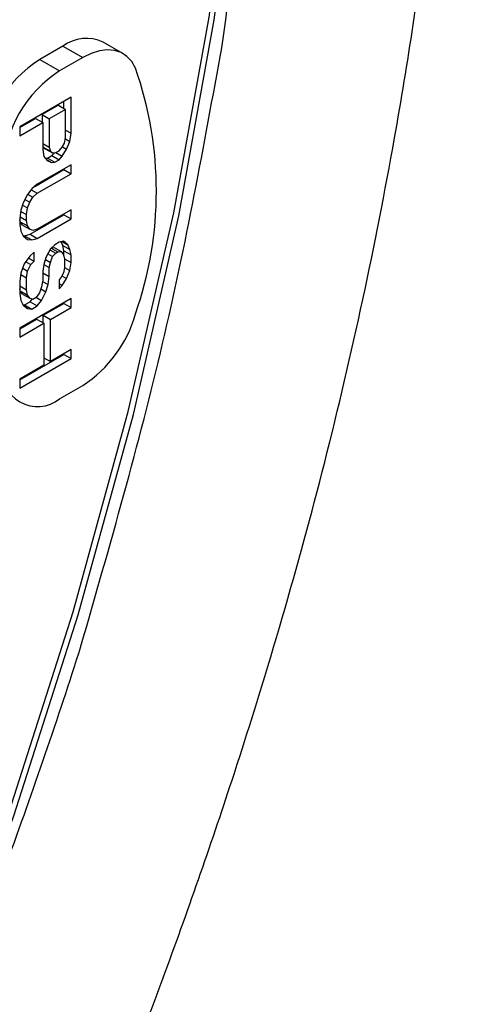
# Model space of a CAD drawing. Extents: x 13.4 to 104.9, y 1.5 to 77.7.
# Drawn here: x 79.1 to 79.5, y 4.2 to 5.1 of the extents above; entities that cross this region are included whole.
import ezdxf

# ---------------------------------------------------------------- set-up
doc = ezdxf.new("R2010")
doc.units = 0
doc.header["$MEASUREMENT"] = 0
doc.layers.add('OBJECT', color=7, linetype='CONTINUOUS')

msp = doc.modelspace()

# ---------------------------------------------------------------- linework, layer by layer
at = {"layer": 'OBJECT'}
for p, q in [((79.15829, 5.11086), (79.13877, 5.12212)), ((79.09941, 5.11822), (79.07668, 5.10511)), ((79.09941, 5.11822), (79.11892, 5.10696)), ((79.07668, 5.10511), (79.0962, 5.09384)), ((79.11892, 5.10696), (79.0962, 5.09384)), ((79.10733, 5.06812), (79.05722, 5.03919)), ((79.10026, 5.05721), (79.10026, 5.06404)), ((79.10733, 5.03275), (79.10733, 5.06812)), ((79.09493, 5.06028), (79.07894, 5.05105)), ((79.07894, 5.05105), (79.07894, 5.04366)), ((79.07894, 5.05105), (79.08601, 5.04697)), ((79.102, 5.0562), (79.08601, 5.04697)), ((79.09493, 5.06028), (79.102, 5.0562)), ((79.102, 5.0282), (79.102, 5.0562)), ((79.05722, 5.03035), (79.07961, 5.04328)), ((79.05723, 5.03851), (79.07254, 5.04736)), ((79.07254, 5.04736), (79.07961, 5.04328)), ((79.07961, 5.04328), (79.07961, 5.01675)), ((79.08601, 5.04697), (79.08601, 5.01897)), ((79.05722, 5.03919), (79.05722, 5.03035)), ((79.102, 5.03583), (79.10733, 5.03275)), ((79.10627, 5.02477), (79.10733, 5.03275)), ((79.07961, 5.02266), (79.08601, 5.01897)), ((79.09881, 5.01898), (79.10094, 5.02316)), ((79.10094, 5.02316), (79.102, 5.0282)), ((79.10182, 5.02733), (79.10627, 5.02477)), ((79.10307, 5.01702), (79.10627, 5.02477)), ((79.07961, 5.02064), (79.08001, 5.01924)), ((79.07961, 5.01675), (79.08068, 5.00999)), ((79.08001, 5.01924), (79.08214, 5.01753)), ((79.08001, 5.01924), (79.08708, 5.01516)), ((79.08214, 5.01753), (79.08921, 5.01344)), ((79.08601, 5.01897), (79.08708, 5.01516)), ((79.08708, 5.01516), (79.08921, 5.01344)), ((79.08854, 5.0109), (79.09121, 5.01368)), ((79.08921, 5.01344), (79.09241, 5.01382)), ((79.09241, 5.01382), (79.09561, 5.01566)), ((79.09242, 5.01383), (79.09881, 5.01014)), ((79.09561, 5.01566), (79.09881, 5.01898)), ((79.09881, 5.01014), (79.10307, 5.01702)), ((79.099, 5.01937), (79.10307, 5.01702)), ((79.08068, 5.00999), (79.08388, 5.00595)), ((79.08211, 5.00819), (79.08427, 5.00844)), ((79.08315, 5.00687), (79.08814, 5.00399)), ((79.08388, 5.00595), (79.08814, 5.00399)), ((79.08427, 5.00844), (79.08854, 5.0109)), ((79.08427, 5.00844), (79.09134, 5.00436)), ((79.08814, 5.00399), (79.09134, 5.00436)), ((79.08854, 5.0109), (79.09561, 5.00682)), ((79.09134, 5.00436), (79.09561, 5.00682)), ((79.09561, 5.00682), (79.09881, 5.01014)), ((79.07183, 4.98063), (79.10026, 4.99704)), ((79.10733, 5.0018), (79.07428, 4.98272)), ((79.07428, 4.97388), (79.10733, 4.99296)), ((79.10026, 4.99704), (79.10026, 4.99772)), ((79.10026, 4.99704), (79.10733, 4.99296)), ((79.10733, 4.99296), (79.10733, 5.0018)), ((79.06895, 4.97817), (79.06469, 4.97276)), ((79.0683, 4.97734), (79.07428, 4.97388)), ((79.07428, 4.98272), (79.06895, 4.97817)), ((79.07002, 4.96994), (79.07428, 4.97388)), ((79.06042, 4.9644), (79.05829, 4.95728)), ((79.06469, 4.97276), (79.06042, 4.9644)), ((79.06217, 4.96783), (79.06682, 4.96515)), ((79.06469, 4.9595), (79.06682, 4.96515)), ((79.06483, 4.97294), (79.07002, 4.96994)), ((79.06682, 4.96515), (79.07002, 4.96994)), ((79.05829, 4.95728), (79.05722, 4.94929)), ((79.05814, 4.95615), (79.06362, 4.95299)), ((79.0598, 4.96232), (79.06469, 4.9595)), ((79.06362, 4.95299), (79.06469, 4.9595)), ((79.10733, 4.95759), (79.07428, 4.93851)), ((79.10733, 4.94875), (79.10733, 4.95759)), ((79.05722, 4.94929), (79.05722, 4.9434)), ((79.05762, 4.94589), (79.05723, 4.94784)), ((79.05741, 4.95068), (79.06362, 4.94709)), ((79.05975, 4.9427), (79.05762, 4.94589)), ((79.05762, 4.94589), (79.06469, 4.94181)), ((79.06362, 4.94709), (79.06362, 4.95299)), ((79.06469, 4.94181), (79.06362, 4.94709)), ((79.06721, 4.93375), (79.10026, 4.95283)), ((79.07428, 4.92967), (79.10733, 4.94875)), ((79.10026, 4.95283), (79.10026, 4.95351)), ((79.10026, 4.95283), (79.10733, 4.94875)), ((79.05722, 4.9434), (79.05829, 4.93665)), ((79.05829, 4.93665), (79.06042, 4.93198)), ((79.05975, 4.9427), (79.06682, 4.93862)), ((79.06682, 4.93862), (79.06469, 4.94181)), ((79.07002, 4.93752), (79.06682, 4.93862)), ((79.07428, 4.93851), (79.07002, 4.93752)), ((79.06026, 4.93233), (79.06188, 4.93214)), ((79.06042, 4.93198), (79.06469, 4.92855)), ((79.06188, 4.93214), (79.06721, 4.93375)), ((79.06188, 4.93214), (79.06895, 4.92806)), ((79.06469, 4.92855), (79.06895, 4.92806)), ((79.06721, 4.93375), (79.07428, 4.92967)), ((79.06895, 4.92806), (79.07428, 4.92967)), ((79.09561, 4.92577), (79.09134, 4.9233)), ((79.09987, 4.92675), (79.09561, 4.92577)), ((79.0992, 4.92274), (79.0976, 4.92623)), ((79.09867, 4.92648), (79.10414, 4.92332)), ((79.10414, 4.92332), (79.09987, 4.92675)), ((79.07109, 4.91603), (79.06682, 4.91209)), ((79.07109, 4.90719), (79.07109, 4.91603)), ((79.08708, 4.91937), (79.08281, 4.91101)), ((79.0866, 4.91843), (79.09241, 4.91508)), ((79.09134, 4.9233), (79.08708, 4.91937)), ((79.08791, 4.92014), (79.09454, 4.91631)), ((79.08829, 4.92048), (79.09067, 4.92076)), ((79.09067, 4.92076), (79.09774, 4.91668)), ((79.09241, 4.91508), (79.09454, 4.91631)), ((79.09454, 4.91631), (79.09774, 4.91668)), ((79.09774, 4.91668), (79.09987, 4.91349)), ((79.10026, 4.91746), (79.0992, 4.92274)), ((79.0992, 4.92274), (79.10627, 4.91866)), ((79.10026, 4.91209), (79.10026, 4.91746)), ((79.10026, 4.91746), (79.10733, 4.91338)), ((79.10627, 4.91866), (79.10414, 4.92332)), ((79.10733, 4.91338), (79.10627, 4.91866)), ((79.06682, 4.91209), (79.06149, 4.9046)), ((79.06298, 4.9067), (79.06789, 4.90387)), ((79.06559, 4.91036), (79.07109, 4.90719)), ((79.06789, 4.90387), (79.07109, 4.90719)), ((79.08281, 4.91101), (79.08068, 4.90388)), ((79.08219, 4.90893), (79.08708, 4.9061)), ((79.08456, 4.91444), (79.08921, 4.91176)), ((79.08601, 4.90107), (79.08708, 4.9061)), ((79.08708, 4.9061), (79.08921, 4.91176)), ((79.08921, 4.91176), (79.09241, 4.91508)), ((79.09987, 4.91349), (79.10094, 4.90968)), ((79.10093, 4.9097), (79.10733, 4.90601)), ((79.10094, 4.90968), (79.10094, 4.90084)), ((79.10733, 4.90601), (79.10733, 4.91338)), ((79.06149, 4.9046), (79.05829, 4.89538)), ((79.06, 4.90031), (79.06469, 4.8976)), ((79.06362, 4.89109), (79.06469, 4.8976)), ((79.06469, 4.8976), (79.06789, 4.90387)), ((79.08068, 4.90388), (79.07961, 4.89737)), ((79.07961, 4.89737), (79.07961, 4.88853)), ((79.08075, 4.90411), (79.08601, 4.90107)), ((79.08601, 4.89222), (79.08601, 4.90107)), ((79.10094, 4.90084), (79.09987, 4.8958)), ((79.10094, 4.9011), (79.10627, 4.89802)), ((79.10307, 4.89028), (79.10627, 4.89802)), ((79.10627, 4.89802), (79.10733, 4.90601)), ((79.05829, 4.89538), (79.05722, 4.8874)), ((79.05722, 4.8874), (79.05722, 4.87561)), ((79.05814, 4.89425), (79.06362, 4.89109)), ((79.06362, 4.8793), (79.06362, 4.89109)), ((79.07961, 4.88853), (79.07855, 4.88202)), ((79.07943, 4.88742), (79.08495, 4.88424)), ((79.07961, 4.89592), (79.08601, 4.89222)), ((79.08495, 4.88424), (79.08601, 4.89222)), ((79.09774, 4.89163), (79.09561, 4.88892)), ((79.09561, 4.88892), (79.09561, 4.88008)), ((79.09987, 4.8958), (79.09774, 4.89163)), ((79.09842, 4.89297), (79.10307, 4.89028)), ((79.09881, 4.8834), (79.10307, 4.89028)), ((79.05722, 4.88299), (79.06362, 4.8793)), ((79.05762, 4.8781), (79.05723, 4.88004)), ((79.05975, 4.87491), (79.05762, 4.8781)), ((79.05762, 4.8781), (79.06469, 4.87402)), ((79.06469, 4.87402), (79.06362, 4.8793)), ((79.07855, 4.88202), (79.07642, 4.87637)), ((79.07779, 4.88001), (79.08281, 4.87711)), ((79.07855, 4.86876), (79.08281, 4.87711)), ((79.08281, 4.87711), (79.08495, 4.88424)), ((79.09561, 4.88525), (79.09881, 4.8834)), ((79.09561, 4.88008), (79.09881, 4.8834)), ((79.05722, 4.87561), (79.05829, 4.86885)), ((79.10733, 4.87064), (79.05722, 4.84171)), ((79.05829, 4.86885), (79.06042, 4.86419)), ((79.05975, 4.87491), (79.06682, 4.87083)), ((79.06188, 4.86435), (79.06721, 4.86743)), ((79.06682, 4.87083), (79.06469, 4.87402)), ((79.07002, 4.86973), (79.06682, 4.87083)), ((79.06721, 4.86743), (79.06924, 4.87)), ((79.06721, 4.86743), (79.07428, 4.86335)), ((79.07322, 4.87157), (79.07002, 4.86973)), ((79.07642, 4.87637), (79.07322, 4.87157)), ((79.07334, 4.87176), (79.07855, 4.86876)), ((79.07428, 4.86335), (79.07855, 4.86876)), ((79.10733, 4.8618), (79.10733, 4.87064)), ((79.06026, 4.86454), (79.06188, 4.86435)), ((79.06042, 4.86419), (79.06469, 4.86076)), ((79.06188, 4.86435), (79.06895, 4.86027)), ((79.06469, 4.86076), (79.06895, 4.86027)), ((79.06895, 4.86027), (79.07428, 4.86335)), ((79.08001, 4.85418), (79.10026, 4.86588)), ((79.08708, 4.8501), (79.10733, 4.8618)), ((79.10026, 4.86588), (79.10026, 4.86656)), ((79.10026, 4.86588), (79.10733, 4.8618)), ((79.05723, 4.84103), (79.07361, 4.85049)), ((79.07361, 4.85049), (79.08068, 4.84641)), ((79.08001, 4.8468), (79.08001, 4.85418)), ((79.08001, 4.85418), (79.08708, 4.8501)), ((79.08708, 4.80884), (79.08708, 4.8501)), ((79.05722, 4.83287), (79.08068, 4.84641)), ((79.05722, 4.84171), (79.05722, 4.83287)), ((79.08068, 4.84641), (79.08068, 4.80514)), ((79.10733, 4.82053), (79.08708, 4.80884)), ((79.10733, 4.81169), (79.10733, 4.82053)), ((79.05722, 4.78276), (79.10733, 4.81169)), ((79.05723, 4.79092), (79.10026, 4.81577)), ((79.08068, 4.81253), (79.08708, 4.80884)), ((79.10026, 4.81577), (79.10026, 4.81645)), ((79.10026, 4.81577), (79.10733, 4.81169)), ((79.08068, 4.80514), (79.05722, 4.7916)), ((79.05722, 4.7916), (79.05722, 4.78276)), ((79.0962, 4.77237), (79.11892, 4.78548))]:
    msp.add_line(p, q, dxfattribs=at)
at = {"layer": 'OBJECT', "flags": 128}
for points in [[(78.89806, 3.96907), (78.97899, 4.16572), (79.05124, 4.36316), (79.11449, 4.56054), (79.16849, 4.75701), (79.21298, 4.95173), (79.24779, 5.14386), (79.27276, 5.33258), (79.28778, 5.51707), (79.2928, 5.69654), (79.28778, 5.87023), (79.27276, 6.03737), (79.24779, 6.19726), (79.21298, 6.3492), (79.16849, 6.49255), (79.11449, 6.62668), (79.05124, 6.75103), (78.97899, 6.86505), (78.89806, 6.96826)], [(78.89311, 3.97193), (78.97404, 4.16858), (79.04629, 4.36602), (79.10954, 4.5634), (79.16354, 4.75987), (79.20803, 4.95459), (79.24284, 5.14672), (79.26781, 5.33544), (79.28283, 5.51993), (79.28785, 5.6994), (79.28283, 5.87308), (79.26781, 6.04023), (79.24284, 6.20011), (79.22649, 6.27783)], [(79.17054, 5.09657), (79.16688, 5.103), (79.16218, 5.10811), (79.15653, 5.11179), (79.15005, 5.11394), (79.14288, 5.11453), (79.13519, 5.11354), (79.12715, 5.111), (79.11892, 5.10696)]]:
    msp.add_lwpolyline(points, dxfattribs=at)
at = {"layer": 'OBJECT'}
for centre, radius, start, end in [((79.1224, 5.08672), 0.039, 65.18304, 126.12739), ((79.14189, 5.00317), 0.12101, 122.60546, 177.3946), ((79.1614, 4.9919), 0.12101, 122.60546, 177.3946), ((78.8264, 4.97602), 0.36464, 340.69438, 19.30562), ((79.05228, 4.88866), 0.12282, 302.85784, 344.32045), ((79.07446, 4.79901), 0.03439, 170.78566, 309.20341)]:
    msp.add_arc(centre, radius, start, end, dxfattribs=at)
for points, knots in [([(78.70576, 3.48069), (78.71666, 3.48702), (78.75837, 3.51122), (78.82589, 3.55556), (78.89994, 3.62617), (78.96187, 3.69916), (79.01075, 3.76957), (79.04891, 3.83721), (79.08888, 3.92502), (79.13853, 4.0489), (79.20372, 4.21769), (79.28158, 4.44154), (79.36159, 4.71598), (79.42197, 4.99828), (79.46042, 5.25213), (79.48111, 5.46523), (79.48869, 5.6513), (79.48716, 5.80283), (79.4809, 5.92281), (79.47179, 6.02535), (79.4596, 6.12486), (79.44194, 6.23463), (79.4155, 6.36021), (79.38167, 6.48347), (79.34419, 6.59315), (79.30805, 6.68262), (79.27081, 6.76306), (79.23394, 6.8334), (79.19576, 6.89905), (79.15694, 6.95925), (79.11798, 7.01558), (79.06473, 7.07843), (79.00185, 7.134), (78.92826, 7.19406), (78.87288, 7.23094), (78.84377, 7.25032)], [0, 0, 0, 0, 0.009139, 0.034969, 0.056603, 0.075084, 0.094971, 0.109323, 0.122775, 0.154671, 0.192904, 0.236525, 0.305237, 0.377509, 0.428692, 0.481326, 0.528385, 0.563874, 0.594384, 0.619954, 0.643737, 0.673169, 0.708587, 0.748213, 0.779924, 0.808032, 0.832733, 0.859211, 0.879155, 0.900927, 0.923939, 0.941163, 0.959115, 0.978511, 1, 1, 1, 1]), ([(79.25513, 5.11665), (79.2689, 5.21345), (79.29653, 5.40772), (79.30792, 5.68562), (79.29895, 5.95169), (79.27309, 6.11448), (79.26016, 6.19583)], [0, 0, 0, 0, 0.249782, 0.501294, 0.75077, 1, 1, 1, 1]), ([(79.11706, 4.52952), (79.14559, 4.62888), (79.20246, 4.82692), (79.23761, 5.0203), (79.25513, 5.11665)], [0, 0, 0, 0, 0.501735, 1, 1, 1, 1]), ([(78.89623, 3.93825), (78.92028, 3.99671), (78.97221, 4.12294), (79.04665, 4.32016), (79.09477, 4.45895), (79.11705, 4.52949), (79.11706, 4.52952)], [0, 0, 0, 0, 0.2974388, 0.6422559, 0.9998757, 1, 1, 1, 1])]:
    msp.add_open_spline(points, degree=3, knots=knots, dxfattribs=at)

doc.saveas('drawing.dxf')
